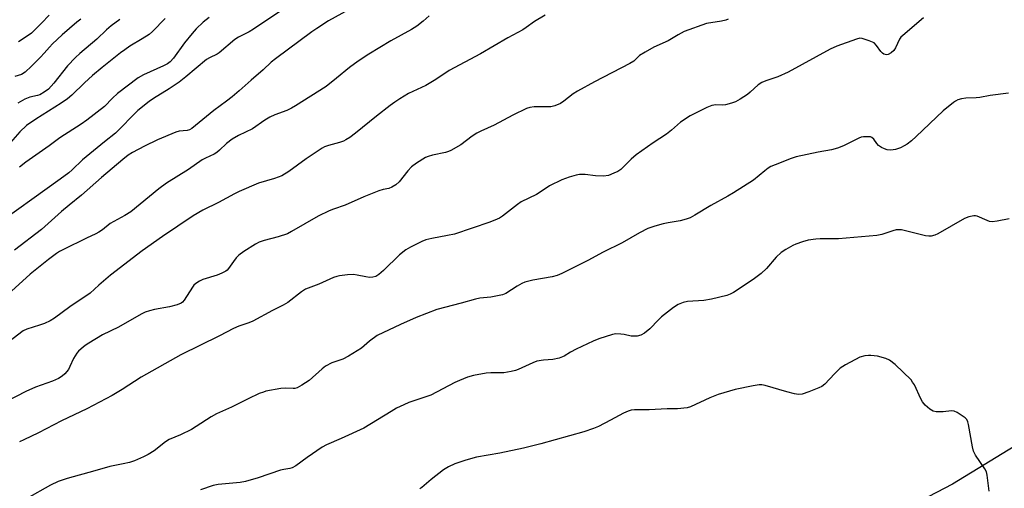
# Model space of a CAD drawing. Units: inches. Extents: x 1219772 to 1225771, y 577454 to 581454.
# Drawn here: x 1223472 to 1223792, y 578360 to 578512 of the extents above; entities that cross this region are included whole.
import ezdxf

# ---------------------------------------------------------------- set-up
doc = ezdxf.new("R2010")
doc.units = ezdxf.units.IN
doc.header["$MEASUREMENT"] = 0
doc.layers.add('HYDRO-Single Line Stream', color=4, linetype='Continuous')
doc.layers.add('Undefined', color=1, linetype='Continuous')

msp = doc.modelspace()

# ---------------------------------------------------------------- linework, layer by layer
at = {"layer": 'HYDRO-Single Line Stream'}
msp.add_lwpolyline([(1223842.8, 578407.64), (1223836.83, 578399.83), (1223827.63, 578392.02), (1223815.89, 578385.4), (1223799.38, 578376.24), (1223774.87, 578361.31), (1223754.1, 578350.46)], dxfattribs=at)
at = {"layer": 'Undefined'}
for points, elevation in [([(1223558.1, 578516.19), (1223547.64, 578509.22), (1223546.18, 578508.36), (1223542.71, 578506.57), (1223541.56, 578505.87), (1223536.45, 578501.47), (1223535.77, 578501.04), (1223533.28, 578499.91), (1223532.32, 578499.28), (1223525.63, 578493.69), (1223523.4, 578491.92), (1223520.23, 578489.79), (1223515.07, 578486.64), (1223513.66, 578485.66), (1223510.06, 578482.75), (1223502.77, 578475.42), (1223499.16, 578472.6), (1223492.04, 578466.72), (1223488.61, 578463.42), (1223487.52, 578462.47), (1223484.8, 578460.39), (1223475.5, 578453.85), (1223467.13, 578447.77)], 534), ([(1223604.78, 578513.49), (1223602.77, 578511.75), (1223600.68, 578510.15), (1223598.95, 578509.08), (1223592.24, 578505.41), (1223585.16, 578501.1), (1223581.7, 578498.78), (1223578.86, 578496.73), (1223574.64, 578493.24), (1223571.23, 578490.55), (1223561.22, 578484.22), (1223559.97, 578483.49), (1223558.48, 578482.78), (1223554.54, 578481.32), (1223552.94, 578480.56), (1223551.25, 578479.57), (1223547.28, 578476.76), (1223542.73, 578474.59), (1223540.66, 578473.45), (1223538.82, 578472), (1223536.54, 578469.8), (1223535.73, 578469.13), (1223534.87, 578468.6), (1223532.03, 578467.3), (1223530.91, 578466.69), (1223526.49, 578463.59), (1223519.36, 578459.17), (1223516.86, 578457.27), (1223507.68, 578449.83), (1223505.75, 578448.58), (1223501.06, 578446.05), (1223498.47, 578443.99), (1223497.31, 578443.19), (1223496.35, 578442.66), (1223493.29, 578441.29), (1223485.88, 578437.61), (1223484.57, 578436.92), (1223483.57, 578436.3), (1223480.98, 578434.32), (1223475.04, 578429.51), (1223467.76, 578422.95)], 530), ([(1223642.44, 578513.78), (1223638.99, 578511.71), (1223636.33, 578509.74), (1223635.15, 578508.99), (1223630.35, 578506.37), (1223621.45, 578501.2), (1223611.23, 578495.73), (1223606.94, 578492.86), (1223603.62, 578490.89), (1223598.02, 578488.22), (1223595.25, 578486.58), (1223593.54, 578485.46), (1223592.09, 578484.4), (1223587.6, 578480.93), (1223580.82, 578475.4), (1223578.9, 578473.99), (1223577.65, 578473.17), (1223576.9, 578472.8), (1223575.63, 578472.32), (1223571.98, 578471.39), (1223570.66, 578470.91), (1223569.89, 578470.54), (1223564.72, 578467.03), (1223559.07, 578462.95), (1223556.85, 578461.54), (1223554.49, 578460.6), (1223549.21, 578459.16), (1223543, 578456.45), (1223541.41, 578455.69), (1223536.25, 578452.88), (1223531.14, 578450.38), (1223527.95, 578448.47), (1223518.04, 578441.76), (1223511.37, 578437.14), (1223501.11, 578429.17), (1223497.35, 578425.96), (1223494.54, 578423.38), (1223487.88, 578418.96), (1223482.96, 578415.25), (1223481.55, 578414.37), (1223479.68, 578413.54), (1223478.03, 578412.93), (1223473.93, 578411.68), (1223472.7, 578411.11), (1223468.04, 578407.58)], 528), ([(1223518.89, 578512.64), (1223514.77, 578508.45), (1223513.67, 578507.47), (1223511.46, 578505.99), (1223507.39, 578503.61), (1223505.75, 578502.51), (1223504.36, 578501.45), (1223498.43, 578496.75), (1223495.3, 578494.16), (1223492.62, 578491.76), (1223488.53, 578487.75), (1223487.13, 578486.53), (1223485.1, 578485.13), (1223476.8, 578479.97), (1223473.76, 578477.87), (1223471.65, 578475.85), (1223468.63, 578472.3)], 538), ([(1223578.53, 578515.45), (1223572.05, 578511.86), (1223568.26, 578509.45), (1223566.61, 578508.31), (1223554.74, 578499.57), (1223553.41, 578498.43), (1223550.77, 578495.95), (1223546.86, 578492.65), (1223542.94, 578489.12), (1223540.69, 578487.21), (1223538.86, 578485.74), (1223534.7, 578482.69), (1223527.61, 578476.91), (1223526.85, 578476.49), (1223526.02, 578476.24), (1223523.46, 578475.98), (1223522.35, 578475.7), (1223516.42, 578473.2), (1223512.16, 578471.16), (1223508.3, 578469.12), (1223506.85, 578468.21), (1223505.1, 578466.85), (1223498.14, 578460.96), (1223491.72, 578455.22), (1223487.65, 578452.02), (1223485.17, 578449.91), (1223478.66, 578444.04), (1223469.87, 578437.37)], 532), ([(1223481.15, 578513.7), (1223478.71, 578511.11), (1223475.42, 578507.93), (1223474.3, 578507.08), (1223471.17, 578505.11)], 544), ([(1223533.19, 578513), (1223531.3, 578511.49), (1223529.01, 578509.3), (1223527.65, 578507.82), (1223525.19, 578504.71), (1223521.61, 578499.73), (1223520.53, 578498.54), (1223519.69, 578497.95), (1223518.38, 578497.26), (1223511.81, 578494.39), (1223510.08, 578493.39), (1223503.37, 578488.22), (1223501.77, 578486.73), (1223499.2, 578484.06), (1223493.4, 578479.55), (1223491.6, 578478.3), (1223484.59, 578473.85), (1223481.16, 578471.25), (1223473.55, 578465.94), (1223471.53, 578464.36)], 536), ([(1223765.51, 578512.84), (1223758.71, 578507.16), (1223758.11, 578506.53), (1223757.67, 578505.91), (1223756.4, 578503.16), (1223755.83, 578502.21), (1223755, 578501.44), (1223754.02, 578500.93), (1223753.5, 578500.85), (1223752.98, 578500.9), (1223752.53, 578501.07), (1223752.15, 578501.34), (1223751.58, 578501.97), (1223750.2, 578503.9), (1223749.38, 578504.69), (1223747.79, 578505.44), (1223745.56, 578506.17), (1223744.73, 578506.21), (1223743.64, 578505.95), (1223737.28, 578503.62), (1223735.16, 578502.63), (1223721.46, 578495.2), (1223718.13, 578493.69), (1223714.18, 578492.42), (1223712.86, 578491.86), (1223711.71, 578491.09), (1223709.1, 578488.7), (1223708.2, 578487.98), (1223705.82, 578486.41), (1223704.34, 578485.58), (1223703.04, 578485.08), (1223701.14, 578484.6), (1223700.06, 578484.51), (1223697.91, 578484.57), (1223696.63, 578484.38), (1223695.04, 578483.72), (1223689.62, 578480.97), (1223686.49, 578478.98), (1223683.51, 578476.36), (1223681.89, 578475.05), (1223677.59, 578472.22), (1223672.09, 578468.36), (1223670.45, 578466.94), (1223667.01, 578463.59), (1223666.09, 578462.95), (1223664.82, 578462.32), (1223663, 578461.63), (1223661.39, 578461.43), (1223658.77, 578461.49), (1223655.48, 578461.98), (1223653.64, 578461.96), (1223652.52, 578461.73), (1223650.3, 578461.11), (1223647.83, 578460.25), (1223643.81, 578458.31), (1223640.87, 578456.22), (1223639.65, 578455.45), (1223634.7, 578453.01), (1223633.49, 578452.17), (1223628.58, 578448.4), (1223627.6, 578447.77), (1223626.85, 578447.41), (1223624.44, 578446.49), (1223612.93, 578442.58), (1223610.73, 578442.08), (1223605.64, 578441.17), (1223603.68, 578440.69), (1223602.35, 578440.12), (1223598.71, 578438.3), (1223597.2, 578437.41), (1223595.1, 578435.83), (1223589.91, 578430.71), (1223588.37, 578429.38), (1223587.42, 578428.79), (1223586.39, 578428.55), (1223585.3, 578428.51), (1223584.15, 578428.67), (1223581.28, 578429.26), (1223580.14, 578429.38), (1223578.14, 578429.28), (1223575.57, 578429.01), (1223574.72, 578428.81), (1223573.59, 578428.42), (1223568.83, 578426.3), (1223564.48, 578424.62), (1223563.22, 578423.85), (1223558.77, 578420.38), (1223557.3, 578419.47), (1223553.77, 578417.69), (1223547.38, 578414.24), (1223546.1, 578413.7), (1223542.87, 578412.64), (1223541.08, 578411.9), (1223536.55, 578409.51), (1223523.98, 578403.29), (1223511.1, 578396.09), (1223504.93, 578392.07), (1223501.68, 578390.13), (1223493.41, 578385.78), (1223485.22, 578381.87), (1223477.68, 578377.97), (1223472.97, 578375.73), (1223471.58, 578374.99)], 524), ([(1223701.96, 578512.39), (1223701.19, 578512.1), (1223699.84, 578511.78), (1223694.93, 578511), (1223687.62, 578508.4), (1223685.67, 578507.38), (1223682.43, 578505.34), (1223677.77, 578503.28), (1223674.92, 578501.69), (1223673.17, 578500.57), (1223671.26, 578498.8), (1223670.02, 578498.02), (1223658.53, 578492.09), (1223653.02, 578489.07), (1223651.53, 578488.11), (1223648.5, 578485.74), (1223647.4, 578485.07), (1223645.61, 578484.31), (1223644.28, 578483.96), (1223643.14, 578483.9), (1223638.84, 578483.92), (1223637.5, 578483.74), (1223636.41, 578483.39), (1223631.9, 578481.27), (1223625.83, 578477.95), (1223621.56, 578476.02), (1223620.26, 578475.34), (1223618.77, 578474.4), (1223614.98, 578471.62), (1223611.75, 578469.75), (1223611, 578469.42), (1223610.02, 578469.11), (1223605.8, 578468.23), (1223604.39, 578467.78), (1223603.58, 578467.42), (1223600.62, 578465.57), (1223598.98, 578464.38), (1223597.78, 578463.1), (1223594.97, 578459.61), (1223593.85, 578458.63), (1223592.64, 578457.79), (1223591.67, 578457.39), (1223589.77, 578457.08), (1223588.38, 578456.64), (1223583.51, 578454.63), (1223577.43, 578451.98), (1223573.59, 578450.71), (1223572.25, 578450.17), (1223568.59, 578448.42), (1223559.95, 578443.36), (1223558.66, 578442.69), (1223555.6, 578441.7), (1223551.08, 578440.51), (1223549.5, 578439.9), (1223548.22, 578439.31), (1223544.47, 578436.91), (1223542.81, 578435.68), (1223542, 578434.83), (1223541.08, 578433.68), (1223539.54, 578431.41), (1223539.03, 578430.88), (1223538.58, 578430.55), (1223537.33, 578429.86), (1223535.76, 578429.17), (1223531.09, 578427.8), (1223530.07, 578427.3), (1223528.88, 578426.54), (1223528.26, 578425.98), (1223527.74, 578425.3), (1223525.12, 578421.07), (1223524.54, 578420.44), (1223524.08, 578420.11), (1223522.78, 578419.58), (1223520.28, 578418.89), (1223515.42, 578418.08), (1223513.75, 578417.66), (1223512.4, 578417.21), (1223511.09, 578416.54), (1223503.74, 578412.32), (1223498.55, 578409.79), (1223494.04, 578407.1), (1223492.85, 578406.3), (1223491.53, 578405.25), (1223490.7, 578404.51), (1223490.14, 578403.87), (1223489.04, 578402.17), (1223487.94, 578399.54), (1223487.42, 578398.53), (1223486.32, 578397.17), (1223485.45, 578396.41), (1223484.16, 578395.67), (1223482.27, 578394.78), (1223476.76, 578392.81), (1223473.62, 578391.44), (1223464.04, 578386.51)], 526), ([(1223491.42, 578512.47), (1223490.18, 578511.48), (1223485.37, 578507.3), (1223482.25, 578504.39), (1223481.25, 578503.37), (1223479.56, 578501.34), (1223478.36, 578500.05), (1223475.45, 578497.13), (1223473.32, 578495.23), (1223472.17, 578494.45), (1223470.01, 578493.82)], 542), ([(1223504.15, 578512.29), (1223501.36, 578510.3), (1223499.81, 578508.96), (1223496.72, 578505.94), (1223491.17, 578501.32), (1223489.72, 578499.96), (1223487.18, 578497.28), (1223482.69, 578491.61), (1223480.96, 578489.67), (1223479.59, 578488.69), (1223478.12, 578487.88), (1223477.36, 578487.63), (1223474.84, 578487.09), (1223473.21, 578486.42), (1223471, 578485.15)], 540), ([(1223793.07, 578488.36), (1223787.19, 578487.59), (1223783.78, 578486.99), (1223782.65, 578486.88), (1223779.28, 578486.75), (1223777.82, 578486.49), (1223776.68, 578486.18), (1223775.89, 578485.83), (1223775.18, 578485.36), (1223771.82, 578482.61), (1223763.13, 578474.25), (1223761.59, 578472.89), (1223760.2, 578471.84), (1223759.23, 578471.22), (1223757.96, 578470.64), (1223756.38, 578470.09), (1223755.57, 578469.91), (1223754.74, 578469.88), (1223753.65, 578469.99), (1223752.83, 578470.23), (1223751.79, 578470.72), (1223750.85, 578471.36), (1223750.28, 578472.01), (1223749.27, 578473.41), (1223748.67, 578473.94), (1223748.2, 578474.13), (1223747.67, 578474.22), (1223745.99, 578474.23), (1223745.19, 578474.07), (1223744.47, 578473.79), (1223739.47, 578471.22), (1223737.56, 578470.47), (1223735.61, 578469.93), (1223731.24, 578469.22), (1223724.1, 578467.69), (1223722.42, 578467.15), (1223717.22, 578465.11), (1223715.88, 578464.52), (1223714.93, 578463.95), (1223713.83, 578463.13), (1223710.23, 578460.13), (1223703.66, 578455.96), (1223701.86, 578454.89), (1223696.33, 578451.88), (1223691.16, 578448.68), (1223689.6, 578447.83), (1223688.26, 578447.39), (1223686.34, 578446.91), (1223682.48, 578446.28), (1223680.84, 578445.91), (1223678.08, 578445.14), (1223675.88, 578444.35), (1223673.13, 578443.01), (1223667.44, 578439.7), (1223661.33, 578436.7), (1223656.35, 578434.02), (1223651.17, 578431.39), (1223647.86, 578429.78), (1223646.34, 578429.13), (1223644.72, 578428.69), (1223638.39, 578427.6), (1223635.88, 578426.95), (1223634.84, 578426.49), (1223633.34, 578425.65), (1223629.63, 578423.26), (1223628.56, 578422.81), (1223624.79, 578422.05), (1223621.25, 578421.69), (1223619.85, 578421.39), (1223615.17, 578420.09), (1223607.19, 578418.04), (1223600.48, 578415.47), (1223595.46, 578413.22), (1223587.88, 578409.63), (1223585.32, 578407.77), (1223582.69, 578405.49), (1223578.47, 578402.85), (1223576.66, 578401.92), (1223573.1, 578400.76), (1223571.07, 578399.65), (1223569.91, 578398.75), (1223565.69, 578395.02), (1223563.31, 578393.46), (1223561.84, 578392.63), (1223561.07, 578392.38), (1223560.53, 578392.33), (1223557.99, 578392.52), (1223556.55, 578392.41), (1223551.66, 578391.47), (1223550.82, 578391.22), (1223549.5, 578390.7), (1223545.85, 578389.07), (1223540.41, 578386.36), (1223535.56, 578384.14), (1223533.83, 578383.15), (1223528.99, 578379.99), (1223527.49, 578379.1), (1223523.84, 578377.3), (1223520.16, 578375.81), (1223519, 578375.03), (1223515.35, 578372.07), (1223513.41, 578370.9), (1223511.89, 578370.13), (1223508.95, 578368.89), (1223507.3, 578368.33), (1223505.28, 578367.85), (1223500.85, 578366.99), (1223496.02, 578365.57), (1223487.06, 578363.16), (1223484.05, 578362.18), (1223481.62, 578360.95), (1223473.91, 578356.67)], 522), ([(1223793.36, 578447.51), (1223789.41, 578446.75), (1223787.79, 578446.58), (1223786.97, 578446.69), (1223786.14, 578446.95), (1223782.94, 578448.35), (1223782.4, 578448.48), (1223781.85, 578448.48), (1223780.17, 578448.16), (1223778.8, 578447.67), (1223770.17, 578442.69), (1223769.15, 578442.22), (1223767.92, 578441.9), (1223767.19, 578441.87), (1223766.08, 578442.03), (1223759.14, 578443.75), (1223758.27, 578443.93), (1223757.41, 578444), (1223756.6, 578443.9), (1223755.52, 578443.62), (1223751.96, 578442.42), (1223750.31, 578442.13), (1223737.84, 578440.99), (1223731.9, 578441), (1223730.46, 578440.94), (1223728, 578440.56), (1223726.12, 578440.05), (1223724.01, 578439.3), (1223722.97, 578438.85), (1223720.68, 578437.57), (1223719.21, 578436.61), (1223717.52, 578435.06), (1223714.37, 578431.4), (1223712.74, 578429.8), (1223710.05, 578427.79), (1223703.66, 578423.54), (1223702.61, 578423.03), (1223701.53, 578422.66), (1223696.59, 578421.42), (1223694.09, 578421.01), (1223688.72, 578420.65), (1223687.3, 578420.29), (1223685.66, 578419.68), (1223684.21, 578418.75), (1223680.32, 578415.68), (1223679.26, 578414.7), (1223676.52, 578411.8), (1223674.73, 578410.37), (1223673.52, 578409.66), (1223672.4, 578409.4), (1223671.23, 578409.34), (1223670.39, 578409.44), (1223668.19, 578409.94), (1223667.1, 578410.08), (1223665.45, 578410.11), (1223664.33, 578409.92), (1223659.89, 578408.54), (1223658.02, 578407.8), (1223652.51, 578405.21), (1223650.69, 578404.23), (1223648.58, 578402.88), (1223646.96, 578402.23), (1223644.98, 578401.77), (1223641.92, 578401.59), (1223639.79, 578401.23), (1223638.46, 578400.75), (1223633.67, 578398.51), (1223632.83, 578398.22), (1223631.42, 578397.88), (1223628.97, 578397.51), (1223624.75, 578397.45), (1223623.31, 578397.36), (1223619.2, 578396.56), (1223617.24, 578396.01), (1223614.61, 578395), (1223613.07, 578394.33), (1223605.26, 578390.2), (1223598.11, 578387.79), (1223596.52, 578387.12), (1223594.14, 578385.93), (1223592.35, 578384.92), (1223583.45, 578379.43), (1223576.11, 578376.1), (1223571.39, 578374.08), (1223569.93, 578373.35), (1223565.05, 578370), (1223561.38, 578367.28), (1223560.22, 578366.63), (1223559.45, 578366.41), (1223557.47, 578366.08), (1223556.35, 578365.79), (1223549.15, 578363.33), (1223544.99, 578362.12), (1223543.28, 578361.87), (1223536.14, 578361.17), (1223534.47, 578360.88), (1223530.34, 578359.48)], 520), ([(1223786.87, 578358.97), (1223786.21, 578364.16), (1223785.91, 578365.26), (1223785.4, 578366.3), (1223782.39, 578370.72), (1223781.73, 578372.02), (1223781.39, 578373.44), (1223780.08, 578380.69), (1223779.87, 578381.52), (1223779.53, 578382.27), (1223778.98, 578382.86), (1223778.08, 578383.53), (1223776.39, 578384.61), (1223775.41, 578385.06), (1223774.63, 578385.13), (1223771.86, 578384.81), (1223769.61, 578384.75), (1223768.65, 578384.96), (1223767.55, 578385.61), (1223766.03, 578386.92), (1223765.1, 578387.99), (1223764.56, 578389.01), (1223762.51, 578393.52), (1223761.94, 578394.48), (1223761.41, 578395.14), (1223756.23, 578400.17), (1223754.42, 578401.54), (1223753.22, 578402.11), (1223750.47, 578402.84), (1223748.38, 578403.15), (1223747.56, 578403.13), (1223746.45, 578402.99), (1223744.82, 578402.55), (1223740.15, 578400.04), (1223738.4, 578398.96), (1223736.53, 578397.19), (1223733.34, 578393.77), (1223732.44, 578393.04), (1223731.42, 578392.54), (1223728.18, 578391.25), (1223725.99, 578390.52), (1223724.88, 578390.47), (1223723.52, 578390.69), (1223721.04, 578391.31), (1223714.01, 578393.38), (1223712.88, 578393.58), (1223712.03, 578393.56), (1223710.04, 578393.27), (1223704.27, 578392.08), (1223698.7, 578390.39), (1223696, 578389.37), (1223689.71, 578386.43), (1223688.61, 578386.1), (1223685.43, 578385.73), (1223682.11, 578385.77), (1223676.3, 578385.44), (1223671.55, 578385.45), (1223670.47, 578385.29), (1223669.42, 578385.01), (1223667.89, 578384.38), (1223663.66, 578382.03), (1223659.79, 578379.99), (1223658.13, 578379.34), (1223655.02, 578378.32), (1223641.09, 578374.36), (1223635.45, 578373.02), (1223627.72, 578371.32), (1223620.18, 578370.02), (1223616.69, 578369.06), (1223613.11, 578367.87), (1223611.05, 578366.96), (1223609.35, 578365.99), (1223605.38, 578362.83), (1223602.34, 578360.23), (1223601.66, 578359.75)], 518)]:
    msp.add_lwpolyline(points, dxfattribs=dict(at, elevation=elevation))

doc.saveas('drawing.dxf')
